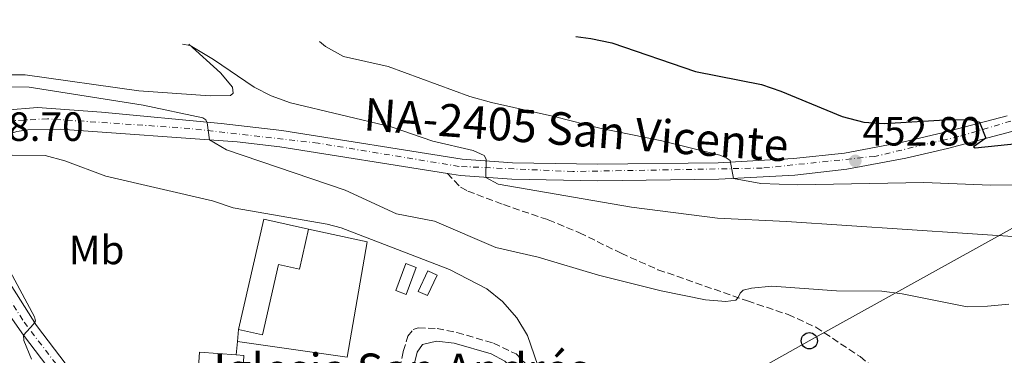
# Model space of a CAD drawing. Units: metres. Extents: x 634828 to 638287, y 4725119 to 4727498.
# Drawn here: x 637145 to 637387, y 4727403 to 4727485 of the extents above; entities that cross this region are included whole.
import ezdxf
from ezdxf.enums import TextEntityAlignment as Align

# ---------------------------------------------------------------- set-up
doc = ezdxf.new("R2010")
doc.units = ezdxf.units.M
doc.header["$MEASUREMENT"] = 0
for name, pattern in [('DGN Style 2', [1.7399219301090239, 1.043953158065414, -0.6959687720436097]), ('DGN Style 3', [2.435890702152634, 1.739921930109024, -0.6959687720436097]), ('DGN Style 4', [2.7856150101045474, 1.391937544087219, -0.6959687720436097, 0.001739921930109024, -0.6959687720436097])]:
    doc.linetypes.add(name, pattern=pattern)
for name, color, linetype, lineweight in [('Camino', 7, 'DGN Style 3', 0), ('Carretera', 9, 'Continuous', 0), ('Caseta-cabaña', 1, 'Continuous', 0), ('Cauce permanente', 151, 'Continuous', 13), ('Cota de punto acotado terreno', 7, 'Continuous', 0), ('Curva de nivel directora', 30, 'Continuous', 30), ('Curva de nivel intermedia', 30, 'Continuous', 0), ('Edificio', 1, 'Continuous', 13), ('Eje de carretera', 7, 'DGN Style 4', 0), ('Etiqueta de uso rústico', 92, 'Continuous', 0), ('Línea  de muro-pared o tapia', 1, 'Continuous', 13), ('Línea blanca (vial)', 7, 'Continuous', 13), ('Línea de cambio de uso (parcela vista)', 92, 'Continuous', 0), ('Línea telefónica', 7, 'Continuous', 0), ('Margen derecho', 7, 'Continuous', 0), ('Poste telefónico', 7, 'Continuous', 0), ('Punto acotado terreno (símbolo)', 7, 'Continuous', 0), ('Senda', 7, 'DGN Style 3', 0), ('Texto de Carretera Red Local', 1, 'Continuous', 0), ('Texto de Iglesia-ermita', 51, 'Continuous', 0), ('Valla', 7, 'DGN Style 2', 0)]:
    doc.layers.add(name, color=color, linetype=linetype, lineweight=lineweight)
doc.styles.add('Style-Arial', font='arial.ttf')

# ---------------------------------------------------------------- blocks, each defined once
blk = doc.blocks.new('5PATER')
at = {"layer": 'Cauce permanente', "linetype": 'Continuous', "lineweight": 0}
h = blk.add_hatch(color=51, dxfattribs=at)
edge = h.paths.add_edge_path()
edge.add_ellipse((0, 0), major_axis=(-0.1095731443231308, -0.1110710700762829), ratio=0.9994222409660317, start_angle=0, end_angle=360)
blk = doc.blocks.new('5PTT')
at = {"layer": 'Valla', "color": 7, "linetype": 'Continuous', "lineweight": 30}
blk.add_circle((2.382683753967285e-05, 4.306399822235108e-05), 0.1995000005932858, dxfattribs=at)

msp = doc.modelspace()

# ---------------------------------------------------------------- linework, layer by layer
at = {"layer": 'Camino', "color": 7, "linetype": 'DGN Style 3', "lineweight": 0}
msp.add_polyline3d([(637236.7299999989, 4727392.27, 470.6699999999983), (637239.0199999999, 4727403.61, 470.9400000000023), (637240.1199999996, 4727407.33, 470.979999999996), (637241.4699999974, 4727408.99, 470.979999999996), (637242.6900000002, 4727409.350000001, 470.979999999996), (637247.2899999979, 4727409.220000001, 470.979999999996), (637252.1799999984, 4727408.230000001, 470.9100000000037), (637261.1200000015, 4727405.610000002, 470.5399999999937), (637266.7099999995, 4727402.960000002, 470.1900000000024), (637269.2899999988, 4727400.26, 470.0599999999977), (637270.9299999994, 4727396.040000002, 470.0200000000041), (637271.4799999993, 4727391.449999999, 469.8800000000048), (637270.6799999991, 4727386.520000001, 469.9199999999983), (637270.420000002, 4727381.02, 470.0200000000041), (637270.7799999996, 4727375.550000003, 470.1499999999942), (637271.5100000005, 4727372.95, 470.1900000000024), (637272.6999999996, 4727370.920000001, 470.1900000000024), (637276.6600000004, 4727367.860000002, 470.229999999996), (637281.3599999987, 4727364.52, 470.2899999999936), (637284.9999999999, 4727362.7, 470.229999999996)], dxfattribs=at)
at = {"layer": 'Carretera', "color": 9, "linetype": 'Continuous', "lineweight": 0}
for points in [[(637141.3200000006, 4727462.810000001, 467.9799999999959), (637149.2600000022, 4727463.420000001, 467.4600000000065), (637164.9699999989, 4727462.300000001, 466.6300000000047), (637194.3399999992, 4727459.55, 465.0899999999965), (637209.23, 4727457.810000001, 463.9100000000035), (637253.4699999986, 4727450.779999998, 460.6199999999953), (637265.8200000003, 4727449.88, 459.6100000000006), (637286.7899999984, 4727449.529999999, 457.7700000000041), (637316.3199999997, 4727449.869999999, 455.3099999999977), (637334.730000001, 4727450.92, 454), (637347.2500000001, 4727452.279999998, 453.0800000000018), (637361.5199999996, 4727454.980000001, 451.8500000000058), (637371.5599999977, 4727457.33, 450.8000000000029), (637387.1799999994, 4727461.420000001, 449.3099999999977)], [(637388.3399999995, 4727457.550000002, 449.3099999999977), (637372.5300000022, 4727453.409999999, 450.8000000000029), (637362.36, 4727451.029999999, 451.8500000000058), (637347.8400000002, 4727448.290000001, 453.0800000000018), (637335.0700000006, 4727446.890000001, 454), (637316.4600000004, 4727445.83, 455.3099999999977), (637286.7800000019, 4727445.49, 457.7700000000041), (637265.6400000014, 4727445.84, 459.6100000000006), (637253.0100000026, 4727446.76, 460.6199999999953), (637249.8200000008, 4727447.27, 460.8500000000058), (637208.6800000002, 4727453.81, 463.9100000000035), (637198.2199999995, 4727455.03, 464.75), (637154.839999999, 4727458.15, 467.1199999999953), (637146.8900000007, 4727457.960000001, 467.5099999999948), (637144.2100000007, 4727457.58, 467.6199999999953)], [(637138.4899999987, 4727426.369999998, 469.5299999999989), (637149.030000002, 4727409.970000001, 469.9600000000065), (637163.5899999997, 4727390.82, 470.3999999999942), (637176.6799999991, 4727372.189999999, 471.0500000000029), (637179.4799999996, 4727368.33, 471.2299999999959), (637181.9800000008, 4727365.84, 471.320000000007), (637184.0500000007, 4727365.050000001, 471.2700000000041), (637173.190000002, 4727363.359999998, 470.7400000000052), (637174.0300000003, 4727366.11, 470.8300000000018), (637173.8500000016, 4727368.640000001, 470.8699999999953), (637173.3700000009, 4727369.87, 470.8300000000018), (637160.3299999987, 4727388.439999999, 470.3999999999942), (637145.7699999987, 4727407.590000001, 470), (637134.0599999985, 4727424.260000001, 469.6900000000023)]]:
    msp.add_polyline3d(points, dxfattribs=at)
at = {"layer": 'Caseta-cabaña', "color": 1, "linetype": 'Continuous', "lineweight": 0, "extrusion": (0.008408295209352455, 0.02250970695132072, 0.9997112651484118), "elevation": 112244.1666399987, "flags": 128}
msp.add_lwpolyline([(1057288.52421277, -4650178.421540402), (1057288.540287438, -4650171.34671591), (1057291.287233423, -4650171.356080981), (1057291.267659508, -4650178.421540402), (1057288.52421277, -4650178.421540402)], close=True, dxfattribs=at)
msp.add_lwpolyline([(1057291.267659508, -4650178.421540402), (1057291.287233423, -4650171.356080981), (1057288.540287438, -4650171.34671591), (1057288.52421277, -4650178.421540402), (1057291.267659508, -4650178.421540402)], dxfattribs=at)
at = {"layer": 'Caseta-cabaña', "color": 1, "linetype": 'Continuous', "lineweight": 0, "extrusion": (0.003015603174036794, 0.006548166897499931, 0.9999740134862402), "elevation": 33350.78300091783, "flags": 128}
msp.add_lwpolyline([(637242.9654561578, 4727305.284448719), (637240.6453460802, 4727300.244340661), (637238.3653564483, 4727301.294363174), (637240.6854665251, 4727306.33447123), (637242.9654561578, 4727305.284448719)], close=True, dxfattribs=at)
msp.add_lwpolyline([(637240.6453460802, 4727300.244340661), (637238.3653564483, 4727301.294363174), (637240.6854665251, 4727306.33447123), (637242.9654561578, 4727305.284448719), (637240.6453460802, 4727300.244340661)], dxfattribs=at)
at = {"layer": 'Curva de nivel directora', "color": 30, "linetype": 'Continuous', "lineweight": 30, "elevation": 450, "flags": 128}
msp.add_lwpolyline([(637281.39, 4727480.9), (637285.0600000002, 4727480.380000002), (637290.2100000001, 4727479.289999999), (637310.7200000001, 4727472.279999999), (637326.9000000006, 4727469.07), (637331.6300000001, 4727467.440000001), (637346.730000001, 4727461.210000001), (637352.0199999996, 4727459.880000001), (637357.0099999984, 4727459.560000001), (637373.3099999997, 4727460.490000002), (637378.3099999997, 4727460.470000002), (637380.4199999997, 4727459.890000002), (637381.98, 4727455.890000002), (637378.9299999989, 4727453.800000002), (637379.3699999992, 4727453.54), (637392.8099999994, 4727454.99)], dxfattribs=at)
at = {"layer": 'Curva de nivel intermedia', "color": 30, "linetype": 'Continuous', "lineweight": 0, "flags": 128}
for points, elevation in [([(637366.7500000016, 4727445.09), (637335.7600000009, 4727444.499999999), (637326.7799999998, 4727444.81), (637320.0200000008, 4727446.029999999), (637319.2500000017, 4727450.449999998), (637318.2300000002, 4727451.140000001), (637316.6900000002, 4727451.720000001), (637302.4700000001, 4727455.27), (637287.2100000004, 4727458.350000001), (637276.3699999999, 4727461.159999999), (637260.640000001, 4727464.67), (637255.3200000012, 4727466.189999999), (637235.3000000005, 4727473.520000001), (637224.3000000013, 4727475.939999999), (637219.9400000004, 4727478.390000001), (637218.4500000018, 4727479.66)], 455), ([(637184.7899999999, 4727478.989999999), (637186.7300000001, 4727478.699999999), (637192.4500000001, 4727475.269999998), (637202.3899999999, 4727468.46), (637206.6100000021, 4727466.31), (637211.3100000004, 4727464.609999998), (637236.0000000002, 4727458.689999999), (637246.2199999995, 4727455.21), (637256.1300000002, 4727452.919999998), (637258.8700000006, 4727451.649999999), (637259.3700000013, 4727450.739999999), (637259.2700000008, 4727446.309999999), (637262.3200000017, 4727444.65), (637295.0200000001, 4727439), (637316.1000000001, 4727436.28), (637333.0499999997, 4727435.470000001), (637392.2999999997, 4727431.590000001)], 460.0000000000001), ([(637387.6200000015, 4727415.2), (637382.370000001, 4727414.659999999), (637377.3600000021, 4727414.560000001), (637361.4100000019, 4727417.759999999), (637356.4500000018, 4727418.409999999), (637345.3000000005, 4727418.480000001), (637329.4199999997, 4727419.63), (637324.4500000008, 4727419.109999999), (637322.3899999999, 4727418.600000001), (637321.6600000013, 4727417.92), (637321.1500000017, 4727416.789999999), (637320.6399999999, 4727416.149999999), (637318.1900000002, 4727415.83), (637313.2000000011, 4727416.25), (637302.3200000003, 4727418.49), (637286.9199999999, 4727422.289999997), (637272.1299999997, 4727426.710000001), (637261.7500000017, 4727429.09), (637246.670000001, 4727435.59), (637237.3200000012, 4727437.349999999), (637224.7800000019, 4727443.2), (637195.6399999995, 4727453.100000001), (637191.490000001, 4727455.519999998), (637190.8600000007, 4727459.720000001), (637190.5700000002, 4727460.410000001), (637189.8200000013, 4727460.930000001), (637175.1500000019, 4727464.07), (637147.1800000009, 4727468.449999998), (637141.8900000001, 4727468.569999999)], 465.0000000000001), ([(637598.5199999998, 4727383.369999998), (637589.4300000014, 4727389.27), (637572.7100000001, 4727402.810000001), (637569.0800000002, 4727406.239999999), (637558.13, 4727418.099999999), (637544.14, 4727434.489999999), (637540.0499999997, 4727437.59), (637520.6100000005, 4727447.140000001), (637511.910000001, 4727452.09), (637505.9200000007, 4727454.609999998), (637501.7000000007, 4727455.279999999), (637491.05, 4727454.850000001), (637486.1100000002, 4727454.060000001), (637476.0300000019, 4727451.09), (637465.5700000012, 4727449.220000001), (637445.3499999995, 4727442.779999999), (637440.250000001, 4727442.349999999), (637434.9200000003, 4727442.789999999), (637429.9400000002, 4727443.779999999), (637419.550000001, 4727445.189999999), (637414.550000001, 4727445.41), (637393.5100000012, 4727444.51), (637383.0800000018, 4727444.38), (637366.7500000016, 4727445.09)], 455), ([(637143.01, 4727451.73), (637151.1200000015, 4727451.680000001), (637155.9400000004, 4727450.369999998), (637166.01, 4727446.640000001), (637192.1600000015, 4727440.52), (637197.2800000003, 4727438.810000001), (637220.3200000004, 4727434.809999999), (637223.7699999993, 4727433.91), (637250.3900000004, 4727423.710000002), (637259.520000001, 4727418.98), (637263.3900000001, 4727415.819999999), (637266.8400000012, 4727411.8), (637269.5300000003, 4727407.459999999), (637272.8700000017, 4727397.789999999)], 470), ([(637147.7999999999, 4727401.680000001), (637145.8799999999, 4727406.289999999), (637145.7700000004, 4727407.59), (637148.2500000015, 4727410.26), (637148.7300000021, 4727411.109999999), (637148.5399999998, 4727412.06), (637136.9400000015, 4727433.470000001)], 470)]:
    msp.add_lwpolyline(points, dxfattribs=dict(at, elevation=elevation))
at = {"layer": 'Edificio', "color": 1, "linetype": 'Continuous', "lineweight": 13, "elevation": 475.1100000000007, "flags": 128}
msp.add_lwpolyline([(637215.7300000006, 4727433.59), (637213.5, 4727423.74), (637208.3899999997, 4727424.9), (637204.4900000002, 4727407.66), (637198.5800000001, 4727409), (637204.75, 4727436.08), (637215.7300000006, 4727433.59)], close=True, dxfattribs=at)
at = {"layer": 'Edificio', "color": 51, "linetype": 'Continuous', "lineweight": 13, "flags": 128}
for points, elevation in [([(637198.5800000001, 4727409), (637204.75, 4727436.08), (637215.7300000006, 4727433.59)], 475.1100000000006), ([(637215.7300000006, 4727433.59), (637213.5, 4727423.74), (637208.3899999997, 4727424.9), (637204.4900000002, 4727407.66), (637198.5800000001, 4727409)], 475.1100000000007)]:
    msp.add_lwpolyline(points, dxfattribs=dict(at, elevation=elevation))
at = {"layer": 'Edificio', "color": 1, "linetype": 'Continuous', "lineweight": 13}
msp.add_polyline3d([(637211.7400000002, 4727385.65, 477.1699999999983), (637211.9299999997, 4727380.850000001, 477.5), (637221.4699999997, 4727379.970000001, 475.1300000000047), (637220.1600000003, 4727371.800000001, 475), (637184.7999999998, 4727371.850000001, 475.3099999999977), (637184.3499999996, 4727381.09, 475.3099999999977), (637184.29, 4727382.189999999, 475.3099999999977), (637192.8600000005, 4727381.84, 478.5500000000029), (637192.7800000003, 4727387.26, 478.5500000000029), (637181.3300000001, 4727387.550000001, 474.5599999999977), (637180.7699999996, 4727392.41, 474.5200000000041), (637188.2400000002, 4727392.460000001, 477.3300000000018), (637189.0199999996, 4727403.430000001, 477.3300000000018), (637198.0099999999, 4727402.730000001, 477.2899999999936), (637199.8600000005, 4727402.58, 477.2799999999989), (637199.0700000003, 4727387.630000001, 477.1999999999971), (637211.7000000002, 4727386.529999999, 477.1100000000006)], close=True, dxfattribs=at)
at = {"layer": 'Edificio', "color": 51, "linetype": 'Continuous', "lineweight": 13}
for points in [[(637181.3300000001, 4727387.550000001, 474.5599999999977), (637180.7699999996, 4727392.41, 474.5200000000041), (637188.2400000002, 4727392.460000001, 477.3300000000018), (637189.0199999996, 4727403.430000001, 477.3300000000018), (637198.0099999999, 4727402.730000001, 477.2899999999936)], [(637198.0099999999, 4727402.730000001, 477.2899999999936), (637199.8600000005, 4727402.58, 477.2799999999989), (637199.0700000003, 4727387.630000001, 477.1999999999971), (637211.7000000002, 4727386.529999999, 477.1100000000006), (637211.7400000002, 4727385.65, 477.1699999999983)]]:
    msp.add_polyline3d(points, dxfattribs=at)
at = {"layer": 'Eje de carretera', "color": 7, "linetype": 'DGN Style 4', "lineweight": 0}
msp.add_polyline3d([(637451.140000001, 4727484.250000001, 444.2100000000066), (637428.4200000003, 4727474.859999999, 446.1900000000024), (637399.1499999983, 4727463.439999999, 448.3200000000069), (637375.3700000005, 4727456.330000003, 450.479999999996), (637354.7100000007, 4727451.460000001, 452.4199999999981), (637327.1199999996, 4727448.58, 454.5500000000029), (637280.600000001, 4727447.740000002, 458.3099999999978), (637252.7300000006, 4727448.990000002, 460.6600000000035), (637218.1000000008, 4727454.710000001, 463.229999999996), (637186.5899999993, 4727458.33, 465.4499999999971), (637151.7299999995, 4727460.680000002, 467.3000000000031), (637141.7699999994, 4727460.12, 467.8600000000005), (637134.9299999998, 4727457.330000001, 468.1600000000037), (637129.5799999988, 4727450.640000001, 468.7100000000065), (637128.2399999977, 4727446.050000002, 468.9299999999931), (637128.839999999, 4727440.470000001, 469.229999999996), (637132.5499999993, 4727431.970000001, 469.4700000000012), (637145.9299999991, 4727410.780000002, 469.9299999999931), (637166.2800000005, 4727384.250000002, 470.6000000000058), (637176.2399999981, 4727369.2, 471.0200000000041), (637178.6200000008, 4727364.199999999, 471.1399999999995)], dxfattribs=at)
at = {"layer": 'Línea  de muro-pared o tapia', "color": 1, "linetype": 'Continuous', "lineweight": 13, "extrusion": (0.0125527317768675, 0.05809661759458596, 0.9982320431387717), "elevation": 283117.1364396915, "flags": 128}
msp.add_lwpolyline([(375557.801710193, -4746943.59363411), (375543.028491181, -4746943.59363411), (375541.8977423595, -4746914.823802565)], dxfattribs=at)
at = {"layer": 'Línea  de muro-pared o tapia', "color": 1, "linetype": 'Continuous', "lineweight": 13, "elevation": 473.1999999999971, "flags": 128}
for points in [[(637198.3099999997, 4727406.050000001), (637198.5800000001, 4727409)], [(637198.0099999999, 4727402.730000001), (637198.3099999997, 4727406.050000001)]]:
    msp.add_lwpolyline(points, dxfattribs=at)
at = {"layer": 'Línea  de muro-pared o tapia', "color": 1, "linetype": 'Continuous', "lineweight": 13, "extrusion": (0.008010652357964445, -0.001158417757552098, 0.9999672432220463), "elevation": 101.2475285059045, "flags": 128}
msp.add_lwpolyline([(637200.9752171749, 4727405.449215616), (637174.0743179388, 4727409.339218227)], dxfattribs=at)
at = {"layer": 'Línea blanca (vial)', "color": 7, "linetype": 'Continuous', "lineweight": 13}
for points in [[(637456.6900000008, 4727484.360000002, 443.7899999999938), (637426.089999999, 4727471.710000002, 446.4600000000065), (637402.6799999999, 4727462.380000004, 448.0800000000019), (637388.339999999, 4727457.550000002, 449.3099999999978), (637372.5300000019, 4727453.41, 450.800000000003), (637362.3599999994, 4727451.029999999, 451.8500000000059), (637347.8399999997, 4727448.290000002, 453.0800000000018), (637335.0700000002, 4727446.890000001, 454.0000000000001), (637316.4600000001, 4727445.830000001, 455.3099999999978), (637286.7800000012, 4727445.490000002, 457.7700000000041), (637265.640000001, 4727445.84, 459.6100000000006), (637253.0100000021, 4727446.760000001, 460.6199999999955), (637249.8200000003, 4727447.270000001, 460.8600000000007)], [(637387.1799999989, 4727461.420000001, 449.3099999999978), (637371.5599999973, 4727457.330000001, 450.800000000003), (637361.5199999991, 4727454.980000001, 451.8500000000059), (637347.2499999997, 4727452.279999999, 453.0800000000018), (637334.7300000006, 4727450.92, 454.0000000000001), (637316.3199999991, 4727449.87, 455.3099999999978), (637286.7899999979, 4727449.53, 457.7700000000041), (637265.8199999997, 4727449.880000001, 459.6100000000006), (637253.4699999981, 4727450.779999999, 460.6199999999955), (637209.2299999995, 4727457.810000001, 463.9100000000035), (637194.3399999987, 4727459.550000001, 465.0899999999965), (637164.9699999985, 4727462.300000002, 466.6300000000047), (637149.2600000018, 4727463.420000002, 467.4600000000065), (637141.3200000002, 4727462.810000001, 467.9799999999959)], [(637249.8200000003, 4727447.270000001, 460.8600000000007), (637208.6799999997, 4727453.810000001, 463.9100000000035), (637198.2199999989, 4727455.030000002, 464.7500000000001), (637154.8399999986, 4727458.150000001, 467.1199999999953), (637146.8900000004, 4727457.960000001, 467.5099999999947), (637144.2100000002, 4727457.580000001, 467.6199999999955), (637141.6399999999, 4727456.760000001, 467.7599999999948), (637139.2300000002, 4727455.520000001, 467.9100000000035), (637137.0699999989, 4727453.890000001, 468.0700000000072), (637135.2199999981, 4727451.920000002, 468.2500000000001), (637133.7299999995, 4727449.660000003, 468.429999999993), (637132.6299999976, 4727447.189999999, 468.6100000000006), (637131.9699999981, 4727444.560000001, 468.7799999999989), (637131.7600000004, 4727441.87, 468.9499999999972), (637132.0100000006, 4727439.17, 469.0899999999967), (637132.7100000002, 4727436.560000001, 469.2200000000012), (637138.4899999981, 4727426.369999999, 469.5299999999989), (637149.0300000015, 4727409.970000002, 469.9600000000063), (637163.5899999993, 4727390.82, 470.3999999999943), (637176.6799999987, 4727372.190000001, 471.050000000003), (637179.4799999992, 4727368.33, 471.229999999996), (637181.9800000003, 4727365.840000001, 471.320000000007), (637184.05, 4727365.050000002, 471.270000000004)], [(637134.0599999981, 4727424.260000002, 469.6900000000023), (637145.7699999983, 4727407.590000002, 469.9600000000063), (637160.3299999982, 4727388.440000001, 470.3999999999943), (637173.3700000005, 4727369.87, 470.8300000000018), (637173.850000001, 4727368.640000001, 470.8699999999953), (637174.0299999998, 4727366.11, 470.8300000000018), (637173.1900000017, 4727363.359999999, 470.7799999999988)]]:
    msp.add_polyline3d(points, dxfattribs=at)
at = {"layer": 'Línea de cambio de uso (parcela vista)', "color": 92, "linetype": 'Continuous', "lineweight": 0}
msp.add_polyline3d([(637186.3700000001, 4727479.029999999, 460.0299999999989), (637194.1500000004, 4727471.939999999, 461.1999999999971), (637197.0800000001, 4727468.430000001, 461.7200000000012), (637197.2400000002, 4727466.99, 461.8600000000006), (637196.6299999999, 4727466.369999999, 461.9400000000023), (637191.6399999997, 4727466.32, 462.179999999993), (637174.1200000001, 4727467.560000001, 462.9100000000035), (637146.1900000004, 4727471.449999999, 463.6100000000006), (637141.2000000002, 4727471.49, 463.7100000000065)], dxfattribs=at)
at = {"layer": 'Línea telefónica', "color": 7, "linetype": 'Continuous', "lineweight": 0}
msp.add_polyline3d([(637489.3000000003, 4727485.010000001, 445.820000000007), (637427.9299999991, 4727455.650000001, 451.1600000000035), (637338.6499999993, 4727406.2, 467.3699999999953), (637239.2300000006, 4727350.400000001, 470.6000000000058)], dxfattribs=at)
at = {"layer": 'Margen derecho', "color": 7, "linetype": 'Continuous', "lineweight": 0}
msp.add_polyline3d([(637239.5499999997, 4727391.9, 470.9400000000023), (637242.4499999987, 4727403.390000002, 470.9400000000023), (637243.7199999985, 4727405.26, 470.9400000000023), (637247.1299999993, 4727406.140000001, 470.9400000000023), (637251.5199999991, 4727405.590000001, 470.9400000000023), (637260.6099999995, 4727402.990000002, 470.7599999999948), (637263.9299999988, 4727401.200000001, 470.6699999999983), (637266.4299999999, 4727398.770000001, 470.4100000000035), (637267.6099999979, 4727393.930000001, 470.1000000000058), (637266.5199999993, 4727393.57, 469.9299999999931), (637264.32, 4727393.600000001, 469.9700000000012), (637262.8999999984, 4727393.940000001, 469.9299999999931)], dxfattribs=at)
at = {"layer": 'Senda', "color": 7, "linetype": 'DGN Style 3', "lineweight": 0}
msp.add_polyline3d([(637249.8200000003, 4727447.270000001, 460.8500000000058), (637253.0900000003, 4727443.890000001, 460.8999999999942), (637254.8200000004, 4727442.960000001, 460.8999999999942), (637263.5699999989, 4727439.61, 461.4199999999984), (637274.6000000017, 4727435.880000002, 462.3399999999965), (637282.2500000006, 4727432.720000002, 462.7799999999988), (637292.4699999976, 4727427.67, 463.1300000000046), (637301.5100000012, 4727423.640000002, 463.7500000000001), (637323.4899999974, 4727415.980000002, 465.2400000000054), (637333.4200000007, 4727412.640000001, 466.4700000000012), (637340.2499999991, 4727409.529999999, 467.3000000000031), (637351.1200000009, 4727402.310000001, 467.4700000000012), (637356.8200000006, 4727397.670000002, 467.5200000000041), (637360.8799999976, 4727392.119999999, 467.5200000000041), (637364.510000002, 4727385.99, 467.5000000000001)], dxfattribs=at)

# ---------------------------------------------------------------- block references
at = {"layer": 'Poste telefónico', "color": 7, "linetype": 'Continuous', "lineweight": 0, "xscale": 10, "yscale": 10, "zscale": 10}
msp.add_blockref('5PTT', (637338.6499999993, 4727406.2, 467.3699999999953), dxfattribs=at)
at = {"layer": 'Punto acotado terreno (símbolo)', "color": 7, "linetype": 'Continuous', "lineweight": 0, "xscale": 10, "yscale": 10, "zscale": 10}
msp.add_blockref('5PATER', (637349.9499999997, 4727450.37, 452.8000000000029), dxfattribs=at)

# ---------------------------------------------------------------- texts
at = {"layer": 'Cota de punto acotado terreno', "color": 7, "linetype": 'Continuous', "lineweight": 0, "style": 'Style-Arial'}
for s, p in [('468.70', (637131.4200000011, 4727455.260000001, 468.6999999999971)), ('452.80', (637351.6800000002, 4727454.119999998, 452.8000000000029))]:
    msp.add_text(s, height=7.000000000000002, dxfattribs=at).set_placement(p)
at = {"layer": 'Etiqueta de uso rústico', "color": 92, "linetype": 'Continuous', "lineweight": 0, "style": 'Style-Arial'}
msp.add_text('Mb', height=7.000000000000002, dxfattribs=at).set_placement((637163.7602462452, 4727428.490010001, 470.8099999999977), align=Align.MIDDLE_CENTER)
at = {"layer": 'Texto de Carretera Red Local', "color": 1, "linetype": 'Continuous', "lineweight": 0, "style": 'Style-Arial'}
msp.add_text('NA-2405 San Vicente', height=8, rotation=355.76234, dxfattribs=at).set_placement((637281.4591965603, 4727458.006384415, 457.1600000000035), align=Align.MIDDLE_CENTER)
at = {"layer": 'Texto de Iglesia-ermita', "color": 51, "linetype": 'Continuous', "lineweight": 0, "style": 'Style-Arial'}
msp.add_text('Iglesia San Andrés', height=8, dxfattribs=at).set_placement((637192.3900000001, 4727395.070000002, 471.6499999999942))

doc.saveas('drawing.dxf')
